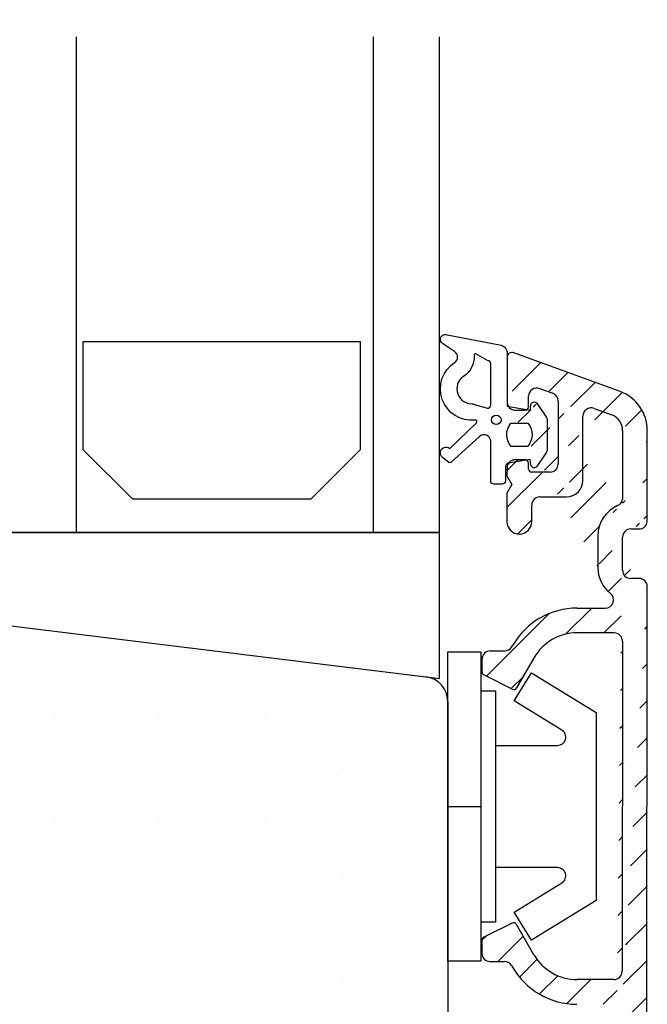
# Model space of a CAD drawing. Extents: x 1227 to 1423, y 124 to 408.
# Drawn here: x 1330 to 1368, y 303 to 363 of the extents above; entities that cross this region are included whole.
import ezdxf

# ---------------------------------------------------------------- set-up
doc = ezdxf.new("R2010")
doc.units = 0
doc.header["$LTSCALE"] = 0.2
doc.header["$PDSIZE"] = 5
doc.layers.get('Defpoints').update_dxf_attribs({"linetype": 'CONTINUOUS'})
for name, color, linetype in [('3886871', 112, 'CONTINUOUS'), ('DIM', 7, 'CONTINUOUS'), ('dk karm vindue', 15, 'CONTINUOUS'), ('glas', 4, 'CONTINUOUS'), ('glasklods', 6, 'CONTINUOUS'), ('GLASLISTE', 253, 'CONTINUOUS'), ('gummiliste- 3901253', 3, 'CONTINUOUS'), ('PLAST_PROFIL', 150, 'CONTINUOUS'), ('træ- sideramme med bred indv. glasliste', 15, 'CONTINUOUS'), ('TRÆ_PROFIL', 15, 'CONTINUOUS')]:
    doc.layers.add(name, color=color, linetype=linetype)
doc.styles.add('ARIAL', font='arial.ttf')
doc.dimstyles.new('SALGDIM', dxfattribs={"dimtxt": 2, "dimasz": 2.5, "dimexe": 1.25, "dimexo": 4, "dimtad": 0, "dimdec": 1, "dimdsep": 46, "dimlunit": 6, "dimtxsty": 'ARIAL', "dimcen": 2.5, "dimclre": 1, "dimadec": 0, "dimazin": 0, "dimtfac": 1, "dimtdec": 1, "dimtmove": 0, "dimatfit": 3, "dimfxl": 0, "dimtolj": 1, "dimtzin": 0, "dimarcsym": 0})

# ---------------------------------------------------------------- blocks, each defined once
blk = doc.blocks.new('*D34')
at = {"layer": 'Defpoints', "color": 0}
for p in [(1355.195852289029, 371.674356460197), (1307.195852289029, 361.8034090701734), (1355.195852289029, 361.8034090701734)]:
    blk.add_point(p, dxfattribs=at)
at = {"layer": 'DIM', "color": 1, "lineweight": -2}
for p, q in [((1307.195852289029, 365.8034090701734), (1307.195852289029, 372.924356460197)), ((1355.195852289029, 365.8034090701734), (1355.195852289029, 372.924356460197))]:
    blk.add_line(p, q, dxfattribs=at)
at = {"layer": 'DIM', "color": 0, "lineweight": -2}
for p, q in [((1309.695852289029, 371.674356460197), (1329.096091033913, 371.674356460197)), ((1352.695852289029, 371.674356460197), (1333.295613544145, 371.674356460197))]:
    blk.add_line(p, q, dxfattribs=at)
at = {"layer": 'DIM', "color": 0}
for points in [[(1309.695852289029, 372.0910231268637), (1309.695852289029, 371.2576897935303), (1307.195852289029, 371.674356460197)], [(1352.695852289029, 372.0910231268637), (1352.695852289029, 371.2576897935303), (1355.195852289029, 371.674356460197)]]:
    blk.add_solid(points, dxfattribs=at)
at = {"layer": 'DIM', "color": 0, "insert": (1331.195852289029, 371.674356460197), "char_height": 2, "attachment_point": 5, "style": 'ARIAL'}
blk.add_mtext('\\A1;48', dxfattribs=at)

msp = doc.modelspace()

# ---------------------------------------------------------------- hatches: boundary and pattern name
at = {"layer": '3886871'}
h = msp.add_hatch(dxfattribs=at)
h.set_pattern_fill('ANSI31', color=110, scale=0.5, style=0)
h.set_pattern_definition([(45, (0, 0), (-1.122532015133644, 1.122532015133644), [])])
edge = h.paths.add_edge_path(flags=17)
edge.add_ellipse((1365.14813101911, 327.70299872624), major_axis=(0.3535533905933191, 0.3535533905933191), ratio=0.9999999999996667, start_angle=-135.04024813211362, end_angle=224.9597518678865, ccw=False)
h.paths.add_polyline_path([(1360.593275442121, 339.3931011265828), (1360.5937284601, 340.0380009674681)], flags=17)
edge = h.paths.add_edge_path(flags=17)
edge.add_ellipse((1360.393275491466, 339.3932416190559), major_axis=(0.1414213562372445, 0.1414213562372445), ratio=0.9999999999999319, start_angle=224.9597518678919, end_angle=314.95975186788803, ccw=False)
edge.add_ellipse((1360.393275491466, 339.3932416190559), major_axis=(0.1414213562372446, 0.1414213562372446), ratio=0.9999999999999317, start_angle=224.9597518678919, end_angle=314.959751867888)
h.paths.add_polyline_path([(1359.793135147028, 339.1936631458207), (1360.393134998993, 339.1932416684015)], flags=17)
edge = h.paths.add_edge_path()
edge.add_ellipse((1359.595383075813, 342.3938028488155), major_axis=(-0.2121320343560263, 0.2121320343560263), ratio=0.9999999999997949, start_angle=-65.04024813208758, end_angle=44.95975186788502, ccw=False)
edge.add_ellipse((1359.595383075944, 342.3938028487681), major_axis=(-0.2121320343559845, 0.2121320343559845), ratio=0.9999999999998181, start_angle=-65.04024813212791, end_angle=44.95975186789516)
edge = h.paths.add_edge_path(flags=17)
edge.add_ellipse((1360.326981448823, 245.0194651006747), major_axis=(0.1414213562373486, 0.1414213562373486), ratio=0.9999999999995984, start_angle=314.9597518678785, end_angle=404.95975186783636, ccw=False)
edge.add_ellipse((1360.326981448823, 245.0194651006747), major_axis=(0.1414213562373486, 0.1414213562373486), ratio=0.999999999999598, start_angle=314.9597518678785, end_angle=404.9597518678364)
h.paths.add_polyline_path([(1360.526981399479, 245.0193246082016), (1360.526528381499, 244.3744247673163)], flags=17)
h.paths.add_polyline_path([(1359.727122089332, 245.2198865287484), (1360.327121941296, 245.2194650513291)], flags=17)
edge = h.paths.add_edge_path()
edge.add_ellipse((1359.524874258978, 242.0200278107945), major_axis=(-0.212132034356077, 0.212132034356077), ratio=0.9999999999994676, start_angle=44.95975186790531, end_angle=154.9597518678692, ccw=False)
edge.add_ellipse((1359.524874259109, 242.0200278107471), major_axis=(-0.2121320343560275, 0.2121320343560275), ratio=0.9999999999997424, start_angle=44.95975186789738, end_angle=154.9597518678345)
edge = h.paths.add_edge_path()
edge.add_line((1363.537490624791, 327.204130017417), (1365.244009873736, 327.2029312515729))
edge.add_ellipse((1363.534329544148, 322.7041311276872), major_axis=(3.181980515339533, 3.181980515339533), ratio=0.9999999999999548, start_angle=44.95975186788701, end_angle=104.95975186788519, ccw=False)
edge.add_line((1359.585151025233, 324.8641016174381), (1359.638796728962, 324.9568681486934))
edge.add_ellipse((1359.152314045769, 325.1144057308833), major_axis=(0.3535533905934657, 0.3535533905934657), ratio=0.9999999999996363, start_angle=224.9597518678874, end_angle=284.9597518678422, ccw=False)
edge.add_line((1358.282893823693, 324.6150163426562), (1359.151962814586, 324.6144058542466))
edge.add_ellipse((1358.282542592511, 324.1150164660196), major_axis=(-0.3535533905933715, 0.3535533905933715), ratio=0.9999999999993702, start_angle=-45.04024813214107, end_angle=44.959751867901616, ccw=False)
edge.add_line((1357.781992274085, 323.3317788807398), (1357.782542715874, 324.1153676972023))
edge.add_ellipse((1357.98199222474, 323.3316383882667), major_axis=(0.1414213562374135, 0.1414213562374135), ratio=0.9999999999989667, start_angle=134.9597518678278, end_angle=198.3947006907787, ccw=False)
edge.add_line((1359.612791570016, 322.2911208249566), (1357.892423867419, 323.1528158243472))
edge.add_ellipse((1359.702359927335, 322.4699433888771), major_axis=(0.1414213562374242, 0.1414213562374242), ratio=0.999999999999805, start_angle=198.3947006908445, end_angle=284.95975186791867, ccw=False)
edge.add_line((1360.937307667358, 324.2059558083581), (1359.875494719122, 322.3698217434986))
edge.add_ellipse((1363.534329544147, 322.7041311276872), major_axis=(2.121320343559707, 2.121320343559707), ratio=0.9999999999999569, start_angle=44.959751867886894, end_angle=104.95975186788559, ccw=False)
edge.add_line((1365.783659627061, 325.702551797747), (1363.536436931243, 325.704130387507))
edge.add_ellipse((1365.783308395878, 325.2025519211104), major_axis=(-0.3535533905932791, 0.3535533905932791), ratio=0.9999999999997791, start_angle=224.9597518678898, end_angle=314.95975186787064, ccw=False)
edge.add_line((1367.727725022319, 246.4341243677434), (1367.733444156864, 251.9008516924788))
edge.add_ellipse((1365.244361104919, 327.7029311282096), major_axis=(-0.3535533905933189, 0.3535533905933188), ratio=0.9999999999999347, start_angle=134.9597518679012, end_angle=276.695694286328, ccw=False)
edge.add_ellipse((1366.793956117695, 329.664755609752), major_axis=(-1.414213562373263, 1.414213562373262), ratio=0.9999999999998078, start_angle=44.95975186789059, end_angle=96.69569428632309, ccw=False)
edge.add_ellipse((1359.793486378211, 339.6936630224573), major_axis=(-0.3535533905933547, 0.3535533905933547), ratio=0.9999999999998066, start_angle=44.95975186788911, end_angle=134.9597518678714, ccw=False)
edge.add_line((1359.295383149961, 342.3940135874777), (1359.293486501574, 339.69401425364))
edge.add_ellipse((1365.292275614609, 337.9681324328026), major_axis=(-1.767766952966486, 1.767766952966486), ratio=0.999999999999884, start_angle=224.9597518678881, end_angle=294.91393326963316, ccw=False)
edge.add_line((1366.150853899968, 340.3160769227582), (1359.698187123236, 342.6756384885662))
edge.add_line((1359.294542456276, 341.1972327796902), (1359.293486501574, 339.69401425364))
edge.add_line((1364.564223902612, 339.3039989731431), (1365.637657488164, 338.9089457917834))
edge.add_ellipse((1364.392883823792, 338.8342729068138), major_axis=(-0.3535533905933822, 0.3535533905933821), ratio=0.9999999999997016, start_angle=-65.04024813208218, end_angle=44.95975186789212, ccw=False)
edge.add_line((1363.890148670396, 334.940784098711), (1363.892883918354, 338.8345831380064))
edge.add_ellipse((1362.890148917123, 334.9414865610765), major_axis=(-0.7071067811866011, 0.7071067811866011), ratio=0.9999999999999418, start_angle=134.9597518678883, end_angle=224.9597518678852, ccw=False)
edge.add_line((1361.28944684952, 333.9426107475879), (1362.889446454757, 333.9414868078032))
edge.add_ellipse((1361.289095618337, 333.4426108709512), major_axis=(0.3535533905932624, 0.3535533905932624), ratio=0.9999999999999871, start_angle=44.95975186787729, end_angle=134.9597518678831, ccw=False)
edge.add_line((1360.788393279335, 332.4429623488606), (1360.7890957417, 333.4429621021339))
edge.add_ellipse((1360.03839346438, 332.4434891956347), major_axis=(-0.5303300858899429, 0.5303300858899429), ratio=0.9999999999997633, start_angle=44.95975186789252, end_angle=224.9597518678924, ccw=False)
edge.add_line((1359.28960918679, 334.1744106154737), (1359.288393649425, 332.4440160424087))
edge.add_line((1359.589974122755, 334.6938147485614), (1359.28960918679, 334.1744106154737))
edge.add_line((1359.290339207456, 335.2136413590674), (1359.589974122755, 334.6938147485614))
edge.add_line((1359.290676652113, 335.6940152405469), (1359.290339207456, 335.2136413590674))
edge.add_ellipse((1359.790676528749, 335.6936640093642), major_axis=(0.3535533905932507, 0.3535533905932507), ratio=0.99999999999994, start_angle=44.95975186787871, end_angle=134.9597518678818, ccw=False)
edge.add_line((1360.391027611896, 336.1932424085816), (1359.791027759932, 336.1936638860008))
edge.add_ellipse((1360.390887119423, 335.9932424579271), major_axis=(0.1414213562373486, 0.1414213562373486), ratio=0.9999999999995984, start_angle=314.9597518678785, end_angle=404.95975186783636, ccw=False)
edge.add_line((1360.590641208251, 335.6431020518081), (1360.590887070078, 335.9931019654531))
edge.add_ellipse((1360.790641158904, 335.642961559335), major_axis=(0.1414213562373486, 0.1414213562373487), ratio=0.999999999999881, start_angle=134.9597518678866, end_angle=224.9597518678934, ccw=False)
edge.add_line((1361.890500395032, 335.4421889000785), (1360.790500666431, 335.4429616086805))
edge.add_ellipse((1361.890851626215, 335.9421887767152), major_axis=(-0.3535533905933432, 0.3535533905933432), ratio=0.9999999999999849, start_angle=134.9597518679026, end_angle=224.9597518678839, ccw=False)
edge.add_line((1362.393523529197, 339.7456366070331), (1362.390851502852, 335.9418375455325))
edge.add_ellipse((1361.893523628677, 339.7459538382245), major_axis=(0.353553390593324, 0.353553390593324), ratio=0.9999999999995361, start_angle=314.9597518678702, end_angle=384.95975186791, ccw=False)
edge.add_line((1361.265058381613, 340.5074294992841), (1362.06485362719, 340.2156676012389))
edge.add_ellipse((1361.09372836624, 340.0376917362756), major_axis=(0.3535533905932612, 0.3535533905932612), ratio=0.999999999999903, start_angle=24.959751867899683, end_angle=134.9597518678807, ccw=False)
edge.add_line((1360.593275442121, 339.3931011265828), (1360.5937284601, 340.0380009674681))
edge.add_ellipse((1360.393275491466, 339.3932416190559), major_axis=(0.1414213562372445, 0.1414213562372445), ratio=0.9999999999999319, start_angle=224.9597518678919, end_angle=314.95975186788803, ccw=False)
edge.add_line((1367.788375374256, 332.4150147140517), (1367.792274997793, 337.966376276889))
edge.add_ellipse((1367.29594909641, 332.5017116625954), major_axis=(-0.3535533905933646, 0.3535533905933646), ratio=0.9999999999993885, start_angle=134.9597518678855, end_angle=217.9322806375476, ccw=False)
edge.add_line((1366.795597988591, 332.0020630171415), (1367.295597865228, 332.0017117859588))
edge.add_ellipse((1366.795246757408, 331.5020631405048), major_axis=(-0.3535533905933716, 0.3535533905933715), ratio=0.9999999999998241, start_angle=-45.04024813210208, end_angle=44.959751867888485, ccw=False)
edge.add_line((1366.293841956041, 329.502414865141), (1366.295246880772, 331.5024143716876))
edge.add_ellipse((1366.793841832678, 329.5020636339582), major_axis=(0.3535533905932864, 0.3535533905932864), ratio=0.999999999999738, start_angle=134.959751867876, end_angle=224.9597518678844, ccw=False)
edge.add_line((1367.293490478131, 329.0017125261389), (1366.793490601495, 329.0020637573217))
edge.add_ellipse((1367.293139246949, 328.5017126495023), major_axis=(-0.3535533905932907, 0.3535533905932907), ratio=0.9999999999998267, start_angle=224.959751867895, end_angle=314.95975186789804, ccw=False)
edge.add_line((1364.795299831572, 331.5783200431358), (1364.793956611149, 329.6661605344838))
edge.add_ellipse((1366.795299338119, 331.576915118405), major_axis=(1.414213562373106, 1.414213562373106), ratio=0.9999999999999386, start_angle=68.5379303460669, end_angle=134.9597518678833, ccw=False)
edge.add_ellipse((1365.796909128327, 333.8689048629257), major_axis=(0.353553390593456, 0.353553390593456), ratio=0.9999999999998466, start_angle=248.5379303460715, end_angle=307.93228063731294, ccw=False)
edge.add_ellipse((1365.292277265761, 337.9704829518304), major_axis=(-0.7071067811867251, 0.7071067811867251), ratio=0.9999999999997254, start_angle=224.9597518678914, end_angle=294.7949923224419, ccw=False)
edge.add_line((1366.292277019034, 337.9697804894649), (1366.289335406172, 333.782207914381))
edge.add_ellipse((1365.098256191166, 256.7030162438369), major_axis=(0.3535533905933445, 0.3535533905933445), ratio=0.999999999999855, start_angle=265.9115794584047, end_angle=404.9597518678811, ccw=False)
edge.add_ellipse((1366.735490086378, 254.8137134167695), major_axis=(-1.414213562373043, 1.414213562373043), ratio=0.9999999999997189, start_angle=-4.088420541609082, end_angle=44.95975186789161, ccw=False)
edge.add_ellipse((1359.726770858149, 244.7198866521118), major_axis=(0.3535533905933544, 0.3535533905933544), ratio=0.9999999999998075, start_angle=44.95975186790861, end_angle=134.9597518678845, ccw=False)
edge.add_line((1359.224874333126, 242.0202385494567), (1359.226770981513, 244.7202378832944))
edge.add_line((1366.083006189931, 244.0884501896392), (1359.627282247181, 241.7380480171817))
edge.add_line((1359.225715026811, 243.2170193572442), (1359.226770981513, 244.7202378832944))
edge.add_ellipse((1365.227646221816, 246.4352183345803), major_axis=(0.7071067811866776, 0.7071067811866776), ratio=0.9999999999995937, start_angle=245.12451141332622, end_angle=314.90819627514514, ccw=False)
edge.add_line((1364.498051122803, 245.1028477913853), (1365.571707634033, 245.4962711877064))
edge.add_ellipse((1364.327371142683, 245.5728141139934), major_axis=(0.3535533905933196, 0.3535533905933196), ratio=0.9999999999998153, start_angle=134.9597518678717, end_angle=244.9597518678909, ccw=False)
edge.add_line((1363.830106542806, 249.4670053844617), (1363.827371294847, 245.5732063451663))
edge.add_ellipse((1362.830106789532, 249.467707846827), major_axis=(-0.7071067811866287, 0.7071067811866287), ratio=0.9999999999999205, start_angle=224.9597518678923, end_angle=314.9597518678877, ccw=False)
edge.add_line((1361.23080964666, 250.4688315398849), (1362.830809251898, 250.4677076001003))
edge.add_ellipse((1361.231160877843, 250.9688314165215), major_axis=(-0.3535533905933644, 0.3535533905933643), ratio=0.9999999999992969, start_angle=44.959751867897126, end_angle=134.9597518678568, ccw=False)
edge.add_line((1360.731863463572, 251.9691824009776), (1360.731161001206, 250.9691826477043))
edge.add_ellipse((1359.981863648617, 251.9697092477517), major_axis=(-0.5303300858899734, 0.5303300858899734), ratio=0.9999999999997248, start_angle=-135.0402481321064, end_angle=44.95975186789349, ccw=False)
edge.add_line((1359.230648296297, 250.2398415214608), (1359.231863833662, 251.9702360945257))
edge.add_line((1359.530283212298, 249.720015910954), (1359.230648296297, 250.2398415214608))
edge.add_line((1359.229918275631, 249.2006107778672), (1359.530283212298, 249.720015910954))
edge.add_line((1359.229580830974, 248.7202368963875), (1359.229918275631, 249.2006107778672))
edge.add_ellipse((1359.729580707611, 248.7198856652049), major_axis=(0.3535533905932863, 0.3535533905932863), ratio=0.9999999999997381, start_angle=134.9597518678825, end_angle=224.9597518678844, ccw=False)
edge.add_line((1360.329229328393, 248.219464311149), (1359.729229476428, 248.2198857885683))
edge.add_ellipse((1360.329369820866, 248.4194642618035), major_axis=(0.141421356237325, 0.141421356237325), ratio=0.9999999999993627, start_angle=224.9597518679083, end_angle=314.9597518678717, ccw=False)
edge.add_line((1360.529615633349, 248.7693236829764), (1360.529369771521, 248.4193237693313))
edge.add_ellipse((1360.729615584002, 248.7691831905033), major_axis=(-0.1414213562373485, 0.1414213562373485), ratio=0.9999999999984617, start_angle=-45.04024813215409, end_angle=44.95975186793402, ccw=False)
edge.add_line((1361.829755805077, 248.9684104325557), (1360.729756076475, 248.9691831411577))
edge.add_ellipse((1361.829404573894, 248.4684105559191), major_axis=(-0.3535533905933547, 0.3535533905933547), ratio=0.9999999999998066, start_angle=224.9597518678956, end_angle=314.95975186787143, ccw=False)
edge.add_line((1362.326732424185, 244.6642602632359), (1362.329404450531, 248.4680593247365))
edge.add_ellipse((1361.826732571432, 244.6646454944099), major_axis=(0.3535533905935321, 0.3535533905935321), ratio=0.9999999999992236, start_angle=244.9597518679039, end_angle=314.9597518678678, ccw=False)
edge.add_line((1361.19719812888, 243.9040535310058), (1361.997402488539, 244.1946914892665))
edge.add_ellipse((1361.026528228632, 244.3740315361434), major_axis=(-0.3535533905933344, 0.3535533905933343), ratio=0.9999999999998528, start_angle=44.95975186789423, end_angle=154.9597518678791, ccw=False)
edge.add_line((1360.526981399479, 245.0193246082016), (1360.526528381499, 244.3744247673163))
edge.add_ellipse((1360.326981448823, 245.0194651006747), major_axis=(0.1414213562373486, 0.1414213562373486), ratio=0.9999999999995984, start_angle=314.9597518678785, end_angle=404.95975186783636, ccw=False)
edge.add_ellipse((1365.229606289333, 246.4382818026828), major_axis=(-1.767766952966372, 1.767766952966372), ratio=0.9999999999997644, start_angle=154.9597518678678, end_angle=224.9597518678941, ccw=False)
edge.add_ellipse((1367.233444280227, 251.9012029236615), major_axis=(0.3535533905933433, 0.3535533905933433), ratio=0.9999999999996437, start_angle=314.9597518678798, end_angle=404.9597518678872, ccw=False)
edge.add_line((1366.733795634773, 252.4015540314808), (1367.23379551141, 252.4012028002982))
edge.add_ellipse((1366.734146865956, 252.9015539081174), major_axis=(-0.3535533905932506, 0.3535533905932506), ratio=0.9999999999999405, start_angle=44.95975186787871, end_angle=134.9597518678752, ccw=False)
edge.add_line((1366.23555191405, 254.9019046458468), (1366.234146989319, 252.9019051393002))
edge.add_ellipse((1366.735551790687, 254.901553414664), major_axis=(0.3535533905932507, 0.3535533905932507), ratio=0.9999999999999398, start_angle=44.95975186787871, end_angle=134.9597518678753, ccw=False)
edge.add_line((1367.235902898506, 255.401202060118), (1366.735903021869, 255.4015532913006))
edge.add_ellipse((1367.236254129689, 255.9012019367547), major_axis=(0.3535533905933311, 0.3535533905933311), ratio=0.9999999999997127, start_angle=224.9597518678852, end_angle=314.9597518678818, ccw=False)
edge.add_line((1364.734147359409, 252.9029588328483), (1364.735490579832, 254.8151183415004))
edge.add_ellipse((1366.734146865956, 252.9015539081165), major_axis=(1.414213562372986, 1.414213562372986), ratio=0.9999999999998956, start_angle=134.9597518678805, end_angle=201.3815733897053, ccw=False)
edge.add_ellipse((1365.732537569201, 250.6109690883268), major_axis=(0.3535533905934579, 0.353553390593458), ratio=0.9999999999999241, start_angle=314.9597518679009, end_angle=381.3815733897012, ccw=False)
edge.add_line((1366.22764493817, 246.4336160580023), (1366.232537445838, 250.6106178571441))
edge.add_line((1367.736254006325, 255.900850705572), (1367.793139123585, 328.5013614183196))
edge.add_line((1363.488318259213, 257.2041472882872), (1365.098607422348, 257.2030161204736))
edge.add_ellipse((1363.491479339858, 261.7041461780169), major_axis=(3.181980515339429, 3.181980515339429), ratio=0.9999999999999234, start_angle=164.9597518678836, end_angle=224.959751867885, ccw=False)
edge.add_line((1359.539270123204, 259.5497261171543), (1359.592785444028, 259.4568843092935))
edge.add_ellipse((1359.106081912557, 259.3000303539627), major_axis=(0.3535533905933553, 0.3535533905933553), ratio=0.9999999999989657, start_angle=344.95975186791884, end_angle=404.95975186793265, ccw=False)
edge.add_line((1358.237364152847, 259.800640719009), (1359.106433143739, 259.8000302305993))
edge.add_ellipse((1358.23771538403, 260.3006405956457), major_axis=(-0.3535533905933781, 0.3535533905933781), ratio=0.9999999999999012, start_angle=44.959751867892805, end_angle=134.9597518678742, ccw=False)
edge.add_line((1357.738265949182, 261.0845806432909), (1357.737715507393, 260.3009918268284))
edge.add_ellipse((1357.938265899838, 261.0844401508178), major_axis=(-0.1414213562373963, 0.1414213562373963), ratio=0.9999999999988152, start_angle=-18.475196955008812, end_angle=44.95975186795653, ccw=False)
edge.add_line((1359.570525484163, 262.1226655374682), (1357.848948863093, 261.2633883750254))
edge.add_ellipse((1359.659842520907, 261.9437173132596), major_axis=(0.1414213562375418, 0.1414213562375418), ratio=0.9999999999984797, start_angle=344.95975186779606, end_angle=431.52480304489217, ccw=False)
edge.add_line((1360.892350075971, 260.2059715988679), (1359.833117805167, 262.0435956185366))
edge.add_ellipse((1363.491479339857, 261.7041461780169), major_axis=(2.121320343559631, 2.121320343559631), ratio=0.9999999999999839, start_angle=164.9597518678851, end_angle=224.9597518678861, ccw=False)
edge.add_line((1365.736594648578, 258.7025683284371), (1363.489371952761, 258.7041469181971))
edge.add_ellipse((1365.736945879761, 259.2025682050737), major_axis=(-0.3535533905932863, 0.3535533905932862), ratio=0.9999999999997389, start_angle=134.9597518678695, end_angle=224.9597518678975, ccw=False)
edge.add_line((1366.250995003706, 279.2022120393567), (1366.236945756398, 259.202216973891))
edge.add_ellipse((1365.750995127069, 279.2025632705394), major_axis=(-0.3535533905933311, 0.3535533905933311), ratio=0.9999999999997128, start_angle=224.9597518678983, end_angle=314.95975186786876, ccw=False)
edge.add_line((1363.504123662435, 279.7041417369361), (1365.751346358252, 279.7025631471761))
edge.add_ellipse((1363.502016275338, 276.7041424771162), major_axis=(2.121320343559667, 2.121320343559667), ratio=0.9999999999999253, start_angle=44.9597518678878, end_angle=104.959751867884, ccw=False)
edge.add_line((1359.843181450314, 276.3698330929276), (1360.904994398549, 278.205967157787))
edge.add_ellipse((1359.670046658528, 276.4699547383051), major_axis=(-0.1414213562373336, 0.1414213562373336), ratio=0.9999999999999953, start_angle=108.3947006907537, end_angle=194.9597518678466, ccw=False)
edge.add_line((1357.86011059861, 277.1528271737761), (1359.580478301207, 276.2911321743857))
edge.add_ellipse((1357.949678955931, 277.3316497376957), major_axis=(-0.141421356237649, 0.141421356237649), ratio=0.9999999999972239, start_angle=44.95975186796949, end_angle=108.39470069070609, ccw=False)
edge.add_line((1357.750229447065, 278.1153790466323), (1357.749679005276, 277.3317902301687))
edge.add_ellipse((1358.250229323702, 278.1150278154496), major_axis=(0.3535533905933544, 0.3535533905933544), ratio=0.9999999999998075, start_angle=44.95975186790861, end_angle=134.9597518678845, ccw=False)
edge.add_line((1359.119649545777, 278.6144172036765), (1358.250580554884, 278.6150276920862))
edge.add_ellipse((1359.12000077696, 279.1144170803123), major_axis=(0.3535533905932169, 0.3535533905932169), ratio=0.999999999999619, start_angle=224.9597518678879, end_angle=284.95975186787405, ccw=False)
edge.add_line((1359.606483460153, 278.9568794981225), (1359.552837756425, 278.864112966868))
edge.add_ellipse((1363.502016275339, 276.7041424771162), major_axis=(3.181980515339644, 3.181980515339644), ratio=0.9999999999999267, start_angle=44.95975186788479, end_angle=104.95975186788411, ccw=False)
edge.add_line((1365.7524000518, 281.202562777086), (1363.505177355984, 281.204141366846))
edge.add_ellipse((1365.752751282983, 281.7025626537226), major_axis=(-0.3535533905932863, 0.3535533905932862), ratio=0.9999999999997389, start_angle=134.9597518678695, end_angle=224.9597518678975, ccw=False)
edge.add_line((1366.267502869293, 302.7022062412789), (1366.252751159619, 281.7022114225399))
edge.add_ellipse((1365.767502992657, 302.7025574724615), major_axis=(0.3535533905932863, 0.3535533905932863), ratio=0.9999999999997381, start_angle=314.95975186788246, end_angle=404.9597518678845, ccw=False)
edge.add_line((1363.520631528022, 303.2041359388581), (1365.767854223839, 303.2025573490981))
edge.add_ellipse((1363.523792608667, 307.7041348285879), major_axis=(-3.181980515339624, 3.181980515339624), ratio=0.9999999999999335, start_angle=74.95975186788701, end_angle=134.9597518678837, ccw=False)
edge.add_line((1359.571583392013, 305.5497147677253), (1359.625098712836, 305.4568729598644))
edge.add_ellipse((1359.138395181365, 305.3000190045336), major_axis=(0.3535533905932536, 0.3535533905932536), ratio=0.9999999999992546, start_angle=344.95975186788917, end_angle=404.9597518678983, ccw=False)
edge.add_line((1358.269677421656, 305.8006293695801), (1359.138746412548, 305.8000188811703))
edge.add_ellipse((1358.270028652838, 306.3006292462167), major_axis=(0.3535533905932863, 0.3535533905932863), ratio=0.9999999999997381, start_angle=134.9597518678825, end_angle=224.9597518678844, ccw=False)
edge.add_line((1357.770579217991, 307.0845692938619), (1357.770028776202, 306.3009804773993))
edge.add_ellipse((1357.970579168647, 307.0844288013889), major_axis=(0.1414213562374528, 0.1414213562374528), ratio=0.9999999999982245, start_angle=71.52480304499852, end_angle=134.9597518678717, ccw=False)
edge.add_line((1359.602838752972, 308.1226541880392), (1357.881262131902, 307.2633770255964))
edge.add_ellipse((1359.692155789716, 307.9437059638307), major_axis=(0.1414213562374133, 0.1414213562374133), ratio=0.9999999999998312, start_angle=344.95975186784796, end_angle=431.5248030449272, ccw=False)
edge.add_line((1360.92466334478, 306.2059602494389), (1359.865431073976, 308.0435842691077))
edge.add_ellipse((1363.523792608666, 307.7041348285879), major_axis=(2.121320343559729, 2.121320343559729), ratio=0.9999999999998263, start_angle=164.9597518678828, end_angle=224.9597518678906, ccw=False)
edge.add_line((1365.768907917387, 304.7025569790081), (1363.521685221571, 304.7041355687682))
edge.add_ellipse((1365.76925914857, 305.2025568556447), major_axis=(0.3535533905933075, 0.3535533905933075), ratio=0.9999999999996183, start_angle=224.9597518678879, end_angle=314.9597518678791, ccw=False)
edge.add_line((1366.283308272515, 325.2022006899277), (1366.269259025207, 305.2022056244621))

# ---------------------------------------------------------------- linework, layer by layer
at = {"layer": '3886871', "color": 112}
for p, q in [((1359.295383149961, 342.3940135874777), (1359.293486501574, 339.69401425364)), ((1366.150853899968, 340.3160769227582), (1359.698187123236, 342.6756384885662)), ((1359.294542456276, 341.1972327796902), (1359.293486501574, 339.69401425364)), ((1360.593275442121, 339.3931011265828), (1360.5937284601, 340.0380009674681)), ((1360.593275442121, 339.3931011265828), (1360.5937284601, 340.0380009674681)), ((1360.593275442121, 339.3931011265828), (1360.5937284601, 340.0380009674681)), ((1361.265058381613, 340.5074294992841), (1362.06485362719, 340.2156676012389)), ((1362.393523529197, 339.7456366070331), (1362.390851502852, 335.9418375455325)), ((1359.793135147028, 339.1936631458207), (1360.393134998993, 339.1932416684015)), ((1359.793135147028, 339.1936631458198), (1360.393134998993, 339.1932416684006)), ((1359.793135147028, 339.1936631458207), (1360.393134998993, 339.1932416684015)), ((1359.793135147028, 339.1936631458207), (1360.393134998993, 339.1932416684015)), ((1363.890148670396, 334.940784098711), (1363.892883918354, 338.8345831380064)), ((1364.564223902612, 339.3039989731431), (1365.637657488164, 338.9089457917834)), ((1366.292277019034, 337.9697804894649), (1366.289335406172, 333.782207914381)), ((1367.788375374256, 332.4150147140517), (1367.792274997793, 337.966376276889)), ((1360.391027611896, 336.1932424085816), (1359.791027759932, 336.1936638860008)), ((1360.590641208251, 335.6431020518081), (1360.590887070078, 335.9931019654531)), ((1359.290676652113, 335.6940152405469), (1359.290339207456, 335.2136413590674)), ((1359.290339207456, 335.2136413590674), (1359.589974122755, 334.6938147485614)), ((1361.890500395032, 335.4421889000785), (1360.790500666431, 335.4429616086805)), ((1359.589974122755, 334.6938147485614), (1359.28960918679, 334.1744106154737)), ((1359.28960918679, 334.1744106154737), (1359.288393649425, 332.4440160424087)), ((1360.788393279335, 332.4429623488606), (1360.7890957417, 333.4429621021339)), ((1361.28944684952, 333.9426107475879), (1362.889446454757, 333.9414868078032)), ((1366.795597988591, 332.0020630171415), (1367.295597865228, 332.0017117859588)), ((1364.795299831572, 331.5783200431358), (1364.793956611149, 329.6661605344838)), ((1366.293841956041, 329.502414865141), (1366.295246880772, 331.5024143716876)), ((1367.293490478131, 329.0017125261389), (1366.793490601495, 329.0020637573217)), ((1367.736254006325, 255.900850705572), (1367.793139123585, 328.5013614183196)), ((1363.537490624791, 327.204130017417), (1365.244009873736, 327.2029312515729)), ((1365.783659627061, 325.702551797747), (1363.536436931243, 325.704130387507)), ((1366.283308272515, 325.2022006899277), (1366.269259025207, 305.2022056244621)), ((1358.282893823693, 324.6150163426562), (1359.151962814586, 324.6144058542466)), ((1359.585151025233, 324.8641016174381), (1359.638796728962, 324.9568681486934)), ((1357.781992274085, 323.3317788807398), (1357.782542715874, 324.1153676972023)), ((1360.937307667358, 324.2059558083581), (1359.875494719122, 322.3698217434986)), ((1359.612791570016, 322.2911208249566), (1357.892423867419, 323.1528158243472)), ((1359.602838752972, 308.1226541880392), (1357.881262131902, 307.2633770255964)), ((1360.92466334478, 306.2059602494389), (1359.865431073976, 308.0435842691077)), ((1357.770579217991, 307.0845692938619), (1357.770028776202, 306.3009804773993)), ((1358.269677421656, 305.8006293695801), (1359.138746412548, 305.8000188811703)), ((1359.571583392013, 305.5497147677253), (1359.625098712836, 305.4568729598644)), ((1365.768907917387, 304.7025569790081), (1363.521685221571, 304.7041355687682))]:
    msp.add_line(p, q, dxfattribs=at)
for centre, radius, start, end in [((1359.595383075813, 342.3938028488155), 0.3, 69.95975186789757, 179.9597518678835), ((1359.595383075944, 342.3938028487681), 0.3, 69.95975186789757, 179.9597518678835), ((1361.09372836624, 340.0376917362756), 0.5, 69.95975186789757, 179.9597518678835), ((1361.893523628677, 339.7459538382245), 0.5, 359.9597518678834, 69.95975186789757), ((1365.292275614609, 337.9681324328026), 2.5, 359.9597518678834, 69.91393326962789), ((1359.793486378211, 339.6936630224573), 0.5, 179.9597518678835, 269.95975186789), ((1360.393275491466, 339.3932416190559), 0.2, 269.95975186789, 359.9597518678834), ((1360.393275491466, 339.3932416190559), 0.2, 269.95975186789, 359.9597518678834), ((1360.393275491466, 339.3932416190559), 0.2, 269.95975186789, 359.9597518678834), ((1364.392883823792, 338.8342729068138), 0.5, 69.95975186789757, 179.9597518678835), ((1365.292277265761, 337.9704829518304), 1, 359.9597518678834, 69.79499232244902), ((1359.790676528749, 335.6936640093642), 0.5, 89.95975186788999, 179.9597518678835), ((1360.390887119423, 335.9932424579271), 0.2, 359.9597518678834, 89.95975186788999), ((1361.890851626215, 335.9421887767152), 0.5, 269.95975186789, 359.9597518678834), ((1360.790641158904, 335.642961559335), 0.2, 179.9597518678835, 269.95975186789), ((1362.890148917123, 334.9414865610765), 1, 269.95975186789, 359.9597518678834), ((1361.289095618337, 333.4426108709512), 0.5, 89.95975186788999, 179.9597518678835), ((1365.796909128327, 333.8689048629257), 0.5000000000001702, 293.5379303460644, 352.9322806373205), ((1366.795299338119, 331.576915118405), 1.999999999999834, 113.5379303460644, 179.9597518678835), ((1360.03839346438, 332.4434891956347), 0.75, 179.9597518678835, 359.9597518678834), ((1367.29594909641, 332.5017116625954), 0.5000000000000426, 269.95975186789, 352.9322806375305), ((1366.795246757408, 331.5020631405048), 0.5, 89.95975186788999, 179.9597518678835), ((1366.793956117695, 329.664755609752), 1.999999999999834, 179.9597518678835, 231.6956942863284), ((1366.793841832678, 329.5020636339582), 0.5, 179.9597518678835, 269.95975186789), ((1367.293139246949, 328.5017126495023), 0.5, 359.9597518678834, 89.95975186788999), ((1365.14813101911, 327.70299872624), 0.5, 269.95975186789, 269.95975186789), ((1365.244361104919, 327.7029311282096), 0.5, 269.95975186789, 51.69569428632843), ((1363.534329544148, 322.7041311276872), 4.499999999999865, 89.95975186788999, 149.9597518678812), ((1363.534329544147, 322.7041311276872), 2.999999999999872, 89.95975186788999, 149.9597518678812), ((1365.783308395878, 325.2025519211104), 0.5, 359.9597518678834, 89.95975186788999), ((1358.282542592511, 324.1150164660196), 0.5, 89.95975186788999, 179.9597518678835), ((1359.152314045769, 325.1144057308833), 0.5000000000000568, 269.95975186789, 329.9597518678522), ((1357.98199222474, 323.3316383882667), 0.2000000000000264, 179.9597518678574, 243.3947006907887), ((1359.702359927335, 322.4699433888771), 0.2000000000001317, 243.3947006908469, 329.9597518679281), ((1359.692155789716, 307.9437059638307), 0.2000000000001246, 29.95975186784082, 116.5248030449184), ((1357.970579168647, 307.0844288013889), 0.2000000000000264, 116.5248030449767, 179.9597518679095), ((1358.270028652838, 306.3006292462167), 0.5, 179.9597518678835, 269.95975186789), ((1363.523792608666, 307.7041348285879), 3.000000000000043, 209.9597518678812, 269.95975186789), ((1359.138395181365, 305.3000190045336), 0.4999999999998579, 29.95975186788119, 89.95975186788999), ((1363.523792608667, 307.7041348285879), 4.499999999999947, 209.9597518678812, 269.95975186789), ((1365.76925914857, 305.2025568556447), 0.5, 269.95975186789, 359.9597518678834)]:
    msp.add_arc(centre, radius, start, end, dxfattribs=at)
at = {"layer": 'dk karm vindue'}
for p, q in [((1330.325, 323.85), (1330.325, 323.85)), ((1333.5, 323.85), (1333.5, 323.85)), ((1336.674999999999, 323.85), (1336.674999999999, 323.85)), ((1339.849999999999, 323.85), (1339.849999999999, 323.85)), ((1343.024999999999, 323.85), (1343.024999999999, 323.85)), ((1346.199999999999, 323.85), (1346.199999999999, 323.85)), ((1331.912499999999, 320.675), (1331.912499999999, 320.675)), ((1335.087499999999, 320.675), (1335.087499999999, 320.675)), ((1338.262499999999, 320.675), (1338.262499999999, 320.675)), ((1341.437499999999, 320.675), (1341.437499999999, 320.675)), ((1344.612499999999, 320.675), (1344.612499999999, 320.675)), ((1347.787499999999, 320.675), (1347.787499999999, 320.675)), ((1350.962499999999, 320.675), (1350.962499999999, 320.675)), ((1354.457075741168, 320.675), (1354.457075741168, 320.675)), ((1330.325, 317.5), (1330.325, 317.5)), ((1333.5, 317.5), (1333.5, 317.5)), ((1336.674999999999, 317.5), (1336.674999999999, 317.5)), ((1339.849999999999, 317.5), (1339.849999999999, 317.5)), ((1343.024999999999, 317.5), (1343.024999999999, 317.5)), ((1346.199999999999, 317.5), (1346.199999999999, 317.5)), ((1349.374999999999, 317.5), (1349.374999999999, 317.5)), ((1352.549999999999, 317.5), (1352.549999999999, 317.5)), ((1331.912499999999, 314.325), (1331.912499999999, 314.325)), ((1335.087499999999, 314.325), (1335.087499999999, 314.325)), ((1338.262499999999, 314.325), (1338.262499999999, 314.325)), ((1341.437499999999, 314.325), (1341.437499999999, 314.325)), ((1344.612499999999, 314.325), (1344.612499999999, 314.325)), ((1347.787499999999, 314.325), (1347.787499999999, 314.325)), ((1350.962499999999, 314.325), (1350.962499999999, 314.325)), ((1354.457075741168, 314.325), (1354.457075741168, 314.325)), ((1330.325, 311.15), (1330.325, 311.15)), ((1333.5, 311.15), (1333.5, 311.15)), ((1336.674999999999, 311.15), (1336.674999999999, 311.15)), ((1339.849999999999, 311.15), (1339.849999999999, 311.15)), ((1343.024999999999, 311.15), (1343.024999999999, 311.15)), ((1346.199999999999, 311.15), (1346.199999999999, 311.15)), ((1349.374999999999, 311.15), (1349.374999999999, 311.15)), ((1352.549999999999, 311.15), (1352.549999999999, 311.15)), ((1331.912499999999, 307.975), (1331.912499999999, 307.975)), ((1335.087499999999, 307.975), (1335.087499999999, 307.975)), ((1338.262499999999, 307.975), (1338.262499999999, 307.975)), ((1341.437499999999, 307.975), (1341.437499999999, 307.975)), ((1344.612499999999, 307.975), (1344.612499999999, 307.975)), ((1347.787499999999, 307.975), (1347.787499999999, 307.975)), ((1350.962499999999, 307.975), (1350.962499999999, 307.975)), ((1354.457075741168, 307.975), (1354.457075741168, 307.975)), ((1330.325, 304.8), (1330.325, 304.8)), ((1333.5, 304.8), (1333.5, 304.8)), ((1336.674999999999, 304.8), (1336.674999999999, 304.8)), ((1339.849999999999, 304.8), (1339.849999999999, 304.8)), ((1343.024999999999, 304.8), (1343.024999999999, 304.8)), ((1346.199999999999, 304.8), (1346.199999999999, 304.8)), ((1349.374999999999, 304.8), (1349.374999999999, 304.8)), ((1352.549999999999, 304.8), (1352.549999999999, 304.8))]:
    msp.add_line(p, q, dxfattribs=at)
at = {"layer": 'glas'}
for p, q in [((1333.195852289029, 331.7938317516006), (1333.195852289029, 361.8034090701734)), ((1351.195852289029, 331.7938317516006), (1351.195852289029, 361.8034090701734)), ((1355.195852289029, 331.7938317516006), (1355.195852289029, 361.8034090701734)), ((1307.195852289029, 331.7938317516006), (1355.195852289029, 331.7938317516006))]:
    msp.add_line(p, q, dxfattribs=at)
at = {"layer": 'glasklods'}
for p, q in [((1355.195852289029, 331.7938317516006), (1306.146635898079, 331.793831751601)), ((1355.195852289029, 322.9384667905202), (1355.195852289029, 331.7938317516006)), ((1315.652113602219, 327.7938273816395), (1355.195852289029, 322.9384667905202))]:
    msp.add_line(p, q, dxfattribs=at)
at = {"layer": 'GLASLISTE'}
for p, q in [((1333.611763372013, 343.3600973894596), (1350.394168117575, 343.3600973894596)), ((1333.611763372013, 336.7938609836748), (1333.611763372013, 343.3600973894596)), ((1350.394168117575, 343.3600973894596), (1350.394168117575, 336.7938609836748)), ((1336.611763372013, 333.7938609836748), (1333.611763372013, 336.7938609836748)), ((1350.394168117575, 336.7938609836748), (1347.394168117575, 333.7938609836748)), ((1347.394168117575, 333.7938609836748), (1336.611763372013, 333.7938609836748))]:
    msp.add_line(p, q, dxfattribs=at)
at = {"layer": 'gummiliste- 3901253', "color": 8}
for points in [[(1355.553838004367, 343.7789409508683), (1358.844888225138, 343.1503633558137, -0.3888787318530059), (1359.301310353765, 342.6522660067677), (1359.301310353765, 339.4375520731529), (1360.704441029467, 339.1917075765506), (1360.731527872613, 339.51249826378, -0.7029805552450809), (1361.095152789384, 339.6096631551887), (1361.645012387896, 338.8169738515045, -0.1527876596330901), (1361.73417713758, 338.5319924536944), (1361.73417713758, 336.8719966686809, -0.1522000064923317), (1361.645665960509, 336.5879597897298), (1361.095755763069, 335.7912959878432, -0.7038383468064984), (1360.731869447001, 335.888082719384), (1360.704441029467, 336.2129118377721), (1359.366793879156, 335.9785408016352, 0.3642766393344533), (1359.201310353764, 335.7815417839203), (1359.201310353764, 334.9104315937767, -0.4142135623731159), (1359.001310353765, 334.7104315937764), (1358.501310353765, 334.7104315937764, -0.4142135623731159), (1358.301310353765, 334.9104315937767), (1358.301310353765, 335.9670673411698), (1358.301310353765, 336.8526288255727), (1358.301310353765, 337.3084009462619, 0.6775427833225791), (1357.611269809616, 337.5838578081299), (1355.896391814444, 336.02752663578, -0.3388338366620671), (1355.774829258168, 336.0293098318317), (1355.391969498359, 336.3314209626552, -1.045842427137024), (1355.834164724831, 336.8731591390657), (1357.439276334276, 338.4252901592073, 0.7145790386206115), (1357.358903349033, 338.5965859867384, -0.7889120974445039), (1356.113536825611, 342.076065308575, 0.536102761626094), (1356.118836304837, 342.742317579514), (1355.388182320214, 343.2293092457845, -0.8130766524483576), (1355.607377484729, 343.7742568532855)], [(1357.152588714348, 339.5853512637156), (1358.101310353765, 339.3104315937763, 0.414213562373095), (1358.301310353765, 339.5104315937766), (1358.301310353765, 342.0108341849556, 0.3888787318529888), (1358.118741502314, 342.2100731245738), (1357.399961763116, 342.6136062129686, 0.4606821465708663), (1357.291482380222, 342.5071177920096, -0.2716293986360203), (1356.660406240736, 341.238847390228, 0.7889120974445039), (1357.250316699199, 339.5906729746213)]]:
    msp.add_lwpolyline(points, format="xyb", dxfattribs=at)
msp.add_lwpolyline([(1360.54009804773, 336.999952159296), (1359.541348528676, 336.999952159296, -0.3682615042161545), (1359.523489916319, 338.399952159296), (1360.557956660088, 338.399952159296, -0.3682615042161547)], format="xyb", close=True, dxfattribs=at)
msp.add_circle((1358.641100579203, 338.6116098833116), 0.2896839486411409, dxfattribs=at)
at = {"layer": 'PLAST_PROFIL'}
for p, q in [((1355.695834173729, 305.8109175514602), (1355.695834173729, 324.5609175514602)), ((1355.695834173729, 324.5609175514602), (1357.695834173729, 324.5609175514602)), ((1357.695834173729, 324.5609175514602), (1357.695834173729, 305.8109175514602)), ((1355.695834173729, 315.1859175514602), (1357.695834173729, 315.1859175514602)), ((1355.695834173729, 315.1859175514602), (1357.695834173729, 315.1859175514602)), ((1357.695834173729, 305.8109175514602), (1355.695834173729, 305.8109175514602))]:
    msp.add_line(p, q, dxfattribs=at)
msp.add_lwpolyline([(1358.595834173728, 318.88591755146), (1362.356844615854, 318.88591755146, 0.7573304223319928), (1362.617714181072, 319.81247009212), (1359.728072538789, 321.5797073888208), (1360.771550799659, 323.2859175514596), (1364.695834173729, 320.88591755146), (1364.695834173729, 309.4859175514604), (1360.771550799659, 307.0859175514598), (1359.728072538789, 308.7921277140987), (1362.617714181072, 310.5593650108004, 0.7573304223319928), (1362.356844615854, 311.4859175514604), (1358.595834173728, 311.4859175514604)], format="xyb", dxfattribs=at)
msp.add_lwpolyline([(1357.695834173729, 322.1859175514602), (1358.595834173728, 322.1859175514602), (1358.595834173728, 308.1859175514602), (1357.695834173729, 308.1859175514602)], dxfattribs=at)
at = {"layer": 'træ- sideramme med bred indv. glasliste'}
msp.add_line((1315.695852289027, 327.7938317516019), (1354.379033509987, 323.0441343310587), dxfattribs=at)
msp.add_arc((1354.196229494881, 321.5553151035969), 1.5, 0, 82.99999999996774, dxfattribs=at)
at = {"layer": 'TRÆ_PROFIL'}
msp.add_line((1355.696229494881, 321.5553151035969), (1355.696229494881, 296.6098954744458), dxfattribs=at)

# ---------------------------------------------------------------- dimensions: what is measured, and where the dimension line sits
at = {"layer": 'DIM'}
dim = msp.add_linear_dim(base=(1355.195852289029, 371.674356460197), p1=(1307.195852289029, 361.8034090701734), p2=(1355.195852289029, 361.8034090701734), dimstyle='SALGDIM', dxfattribs=at)
dim.commit()
dim.dimension.update_dxf_attribs({"geometry": '*D34', "text_midpoint": (1331.195852289029, 371.674356460197)})

doc.saveas('drawing.dxf')
